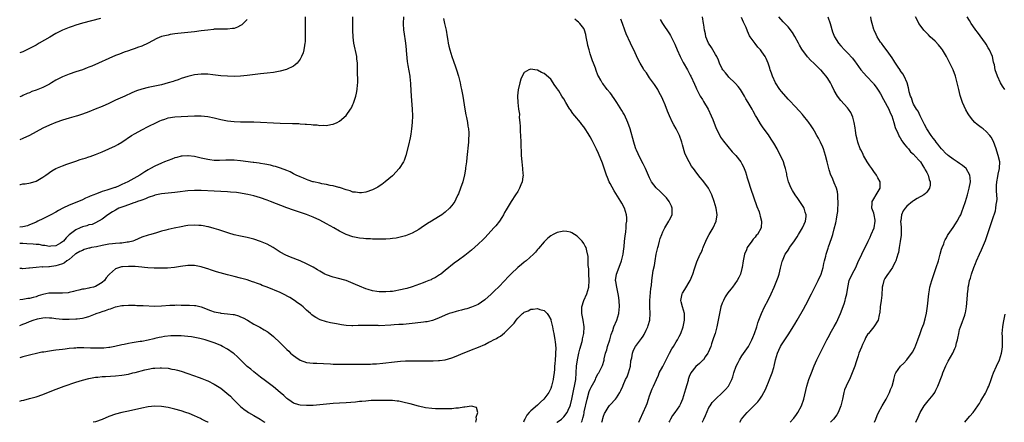
# Model space of a CAD drawing. Units: inches. Extents: x 2592000 to 2593945, y 1548000 to 1549865.
# Drawn here: x 2592000 to 2592299, y 1548000 to 1548122 of the extents above; entities that cross this region are included whole.
import ezdxf

# ---------------------------------------------------------------- set-up
doc = ezdxf.new("R2010")
doc.units = ezdxf.units.IN
doc.header["$MEASUREMENT"] = 0
doc.layers.add('LD25921548_10ft', color=132, linetype='Continuous')

msp = doc.modelspace()

# ---------------------------------------------------------------- linework, layer by layer
at = {"layer": 'LD25921548_10ft'}
for points, elevation in [([(2592086.56, 1548123), (2592086.52, 1548121), (2592086.57, 1548117), (2592086.51, 1548115.49), (2592086.46, 1548115), (2592086.33, 1548114.33), (2592086.13, 1548113), (2592085.9, 1548112.1), (2592085.48, 1548111), (2592085, 1548110.14), (2592084.12, 1548109), (2592083.54, 1548108.46), (2592083, 1548108.1), (2592080.92, 1548107.08), (2592079, 1548106.55), (2592078.47, 1548106.47), (2592077, 1548106.19), (2592075, 1548105.94), (2592073, 1548105.72), (2592069, 1548105.22), (2592067, 1548105.03), (2592065, 1548104.96), (2592063, 1548105), (2592061, 1548105.14), (2592059.37, 1548105.37), (2592058.58, 1548105.42), (2592057, 1548105.61), (2592055.64, 1548105.64), (2592055, 1548105.63), (2592053, 1548105.39), (2592051, 1548104.92), (2592049, 1548104.29), (2592048.06, 1548103.94), (2592047, 1548103.61), (2592046.55, 1548103.45), (2592045, 1548102.98), (2592043, 1548102.44), (2592041, 1548101.99), (2592039, 1548101.6), (2592037, 1548101.09), (2592035.46, 1548100.54), (2592034.04, 1548099.96), (2592031.85, 1548099), (2592029, 1548097.72), (2592027, 1548096.78), (2592025, 1548095.87), (2592022.93, 1548095), (2592021, 1548094.25), (2592019, 1548093.52), (2592017.5, 1548093), (2592017.12, 1548092.88), (2592015, 1548092.29), (2592014.02, 1548091.98), (2592013, 1548091.69), (2592010.92, 1548090.92), (2592009, 1548090.12), (2592007, 1548089.23), (2592005, 1548088.18), (2592003, 1548087.07), (2592001, 1548086.09), (2592000, 1548085.75)], 7370), ([(2592000, 1548072.17), (2592000.2, 1548072.2), (2592001, 1548072.32), (2592001.61, 1548072.39), (2592003.3, 1548072.7), (2592005, 1548073.21), (2592007, 1548074.35), (2592007.88, 1548075), (2592009.7, 1548076.3), (2592011, 1548077.03), (2592013, 1548077.85), (2592014.28, 1548078.28), (2592017, 1548079.26), (2592018.3, 1548079.7), (2592019, 1548079.94), (2592019.83, 1548080.17), (2592021, 1548080.57), (2592021.33, 1548080.67), (2592023, 1548081.28), (2592025, 1548082.08), (2592029, 1548083.84), (2592029.75, 1548084.25), (2592031, 1548085.02), (2592033.94, 1548087), (2592035, 1548087.66), (2592037, 1548088.75), (2592039, 1548089.78), (2592041.48, 1548091), (2592042.52, 1548091.48), (2592043, 1548091.67), (2592043.98, 1548092.02), (2592045, 1548092.35), (2592047, 1548092.71), (2592049, 1548092.83), (2592053, 1548092.97), (2592055, 1548092.99), (2592057, 1548092.82), (2592059, 1548092.42), (2592061, 1548091.91), (2592063, 1548091.52), (2592065, 1548091.3), (2592067, 1548091.2), (2592068.85, 1548091.15), (2592071, 1548091.13), (2592073, 1548091.06), (2592077, 1548090.83), (2592079, 1548090.76), (2592082.7, 1548090.7), (2592084.63, 1548090.63), (2592085, 1548090.59), (2592086.51, 1548090.51), (2592087, 1548090.43), (2592088.38, 1548090.37), (2592089, 1548090.24), (2592090.22, 1548090.22), (2592091, 1548090.07), (2592092.12, 1548090.12), (2592093, 1548090.07), (2592094.33, 1548090.33), (2592095, 1548090.44), (2592096.3, 1548091), (2592097, 1548091.36), (2592099, 1548093.07), (2592100.3, 1548095), (2592100.56, 1548095.44), (2592101, 1548096.39), (2592101.18, 1548096.82), (2592101.88, 1548099), (2592102.13, 1548099.87), (2592102.32, 1548101), (2592102.4, 1548102.4), (2592102.49, 1548103), (2592102.52, 1548103.48), (2592102.47, 1548106.47), (2592102.47, 1548107.53), (2592102.41, 1548109), (2592102.25, 1548110.25), (2592102.18, 1548111), (2592101.36, 1548115), (2592101.14, 1548116.86), (2592101.06, 1548119), (2592101.03, 1548121), (2592101.05, 1548123)], 7360), ([(2592116.39, 1548123), (2592116.29, 1548121), (2592116.4, 1548119), (2592116.45, 1548118.45), (2592116.94, 1548115.06), (2592117.14, 1548113.14), (2592117.2, 1548112.8), (2592117.47, 1548109.47), (2592117.73, 1548108.27), (2592118.27, 1548105), (2592118.39, 1548103.61), (2592118.47, 1548103), (2592118.5, 1548102.5), (2592118.65, 1548099), (2592118.98, 1548095), (2592119.06, 1548093), (2592119.02, 1548091), (2592118.84, 1548089), (2592118.59, 1548087.41), (2592118.35, 1548086.35), (2592117.93, 1548084.07), (2592117.12, 1548081), (2592116.54, 1548079.46), (2592116.34, 1548079), (2592115.1, 1548077), (2592115, 1548076.87), (2592113.22, 1548075), (2592113, 1548074.8), (2592110.86, 1548073), (2592109.81, 1548072.19), (2592109, 1548071.61), (2592108.62, 1548071.38), (2592107.96, 1548071), (2592107, 1548070.49), (2592105, 1548069.81), (2592103.67, 1548069.67), (2592103, 1548069.58), (2592101.83, 1548069.83), (2592101, 1548069.88), (2592100.25, 1548070.25), (2592099, 1548070.53), (2592098.69, 1548070.69), (2592097.62, 1548071), (2592097, 1548071.21), (2592096.74, 1548071.26), (2592095, 1548071.77), (2592094.1, 1548071.9), (2592093, 1548072.17), (2592091.61, 1548072.39), (2592091, 1548072.54), (2592089.05, 1548072.95), (2592088.87, 1548073), (2592087.51, 1548073.51), (2592087, 1548073.64), (2592086.05, 1548074.05), (2592085, 1548074.45), (2592083.78, 1548075), (2592083, 1548075.44), (2592081.97, 1548075.97), (2592081, 1548076.37), (2592079.07, 1548077.07), (2592077.58, 1548077.58), (2592077, 1548077.72), (2592076, 1548078), (2592074.33, 1548078.33), (2592073, 1548078.55), (2592072.59, 1548078.59), (2592071, 1548078.82), (2592070.83, 1548078.83), (2592067, 1548079.32), (2592065, 1548079.5), (2592064.5, 1548079.5), (2592063, 1548079.54), (2592062.5, 1548079.5), (2592060.56, 1548079.44), (2592059, 1548079.47), (2592057.67, 1548079.67), (2592057, 1548079.73), (2592055, 1548080.19), (2592053.44, 1548080.56), (2592053, 1548080.65), (2592051.12, 1548080.88), (2592051, 1548080.88), (2592049.23, 1548080.77), (2592049, 1548080.73), (2592047.61, 1548080.39), (2592047, 1548080.2), (2592046.11, 1548079.89), (2592045, 1548079.46), (2592043.9, 1548079), (2592043, 1548078.65), (2592041, 1548077.77), (2592039.7, 1548077), (2592039, 1548076.65), (2592037.98, 1548076.02), (2592036.45, 1548075), (2592032.77, 1548073), (2592031, 1548072.12), (2592030.2, 1548071.8), (2592029, 1548071.26), (2592028.8, 1548071.2), (2592028.22, 1548071), (2592027, 1548070.63), (2592026.41, 1548070.41), (2592025, 1548070.01), (2592023.31, 1548069.31), (2592023, 1548069.22), (2592022.47, 1548069), (2592021.39, 1548068.61), (2592021, 1548068.4), (2592019.99, 1548068.01), (2592019, 1548067.52), (2592017.87, 1548067), (2592015, 1548065.86), (2592013.07, 1548064.93), (2592011.75, 1548064.25), (2592011, 1548063.8), (2592009.44, 1548063), (2592009, 1548062.74), (2592008.46, 1548062.46), (2592007, 1548061.7), (2592005.54, 1548061), (2592005, 1548060.72), (2592003.8, 1548060.2), (2592003, 1548059.88), (2592002.34, 1548059.66), (2592001, 1548059.32), (2592000, 1548059.22)], 7350), ([(2592024.54, 1548122.54), (2592021.78, 1548121.78), (2592019, 1548121.1), (2592017, 1548120.52), (2592015.89, 1548120.11), (2592015, 1548119.81), (2592014.45, 1548119.55), (2592013, 1548119), (2592011, 1548117.96), (2592009.09, 1548116.91), (2592005.93, 1548115), (2592005, 1548114.46), (2592003, 1548113.4), (2592001, 1548112.46), (2592000, 1548112.08)], 7390), ([(2592128.53, 1548122.53), (2592128.79, 1548121), (2592129.27, 1548119), (2592129.64, 1548117), (2592129.83, 1548115.83), (2592129.94, 1548115), (2592130.14, 1548114.15), (2592130.38, 1548113), (2592131.04, 1548111), (2592131.58, 1548109.58), (2592132.17, 1548107.83), (2592132.47, 1548107), (2592133.07, 1548105), (2592133.56, 1548103), (2592133.8, 1548101.8), (2592133.99, 1548101), (2592134.39, 1548099), (2592134.99, 1548094.99), (2592135.28, 1548093.28), (2592135.47, 1548092.53), (2592135.76, 1548091), (2592135.87, 1548089.87), (2592136.06, 1548089), (2592136.15, 1548087.85), (2592136.15, 1548087), (2592136.08, 1548086.08), (2592136.03, 1548085), (2592135.6, 1548080.4), (2592135.45, 1548079), (2592135.22, 1548077.23), (2592135.19, 1548076.81), (2592134.9, 1548075.1), (2592134.35, 1548073), (2592133.65, 1548071), (2592133, 1548069.31), (2592132.88, 1548069), (2592132.27, 1548067.73), (2592131.89, 1548067), (2592131, 1548065.82), (2592130.33, 1548065), (2592129, 1548063.8), (2592128.01, 1548063), (2592127, 1548062.3), (2592124.82, 1548061), (2592123.66, 1548060.34), (2592121.69, 1548059), (2592121, 1548058.55), (2592119, 1548057.39), (2592117, 1548056.57), (2592115, 1548056.03), (2592114.12, 1548055.88), (2592113, 1548055.73), (2592112.33, 1548055.67), (2592111, 1548055.61), (2592110.4, 1548055.6), (2592109, 1548055.6), (2592107, 1548055.62), (2592106.35, 1548055.65), (2592105, 1548055.67), (2592104.25, 1548055.75), (2592103, 1548055.84), (2592101, 1548056.25), (2592099, 1548056.97), (2592097, 1548057.99), (2592095.26, 1548059), (2592093, 1548060.23), (2592091, 1548061.3), (2592089, 1548062.26), (2592088.48, 1548062.48), (2592087, 1548063.05), (2592083, 1548064.34), (2592081, 1548065.07), (2592076, 1548067), (2592075, 1548067.37), (2592073, 1548068.08), (2592071, 1548068.71), (2592069.16, 1548069.16), (2592067.46, 1548069.46), (2592067, 1548069.5), (2592065.7, 1548069.7), (2592063.88, 1548069.88), (2592063, 1548069.96), (2592061, 1548070.05), (2592059, 1548070.11), (2592055, 1548070.35), (2592053, 1548070.36), (2592051, 1548070.23), (2592047.82, 1548069.82), (2592047, 1548069.69), (2592043, 1548069.31), (2592041, 1548068.9), (2592040.87, 1548068.87), (2592039, 1548068.2), (2592038.19, 1548067.81), (2592037, 1548067.45), (2592036.69, 1548067.31), (2592035.77, 1548067), (2592035, 1548066.72), (2592034.59, 1548066.59), (2592033, 1548066.02), (2592031.53, 1548065.53), (2592030.08, 1548065), (2592029, 1548064.4), (2592028.15, 1548063.85), (2592026.75, 1548063), (2592025, 1548061.61), (2592023, 1548060.53), (2592021.98, 1548060.02), (2592021, 1548059.88), (2592020.39, 1548059.61), (2592019, 1548059.31), (2592018.32, 1548059), (2592017, 1548058.44), (2592015, 1548056.85), (2592014.06, 1548055.94), (2592013.31, 1548055), (2592013, 1548054.72), (2592012.39, 1548054.39), (2592011, 1548053.59), (2592009.46, 1548053.46), (2592009, 1548053.39), (2592007.65, 1548053.66), (2592007, 1548053.69), (2592005.91, 1548053.91), (2592005, 1548053.97), (2592004.08, 1548054.08), (2592002.18, 1548054.18), (2592001, 1548054.23), (2592000, 1548054.24)], 7340), ([(2592069, 1548122.2), (2592067.8, 1548121), (2592067.37, 1548120.63), (2592067, 1548120.39), (2592066.09, 1548119.91), (2592065, 1548119.52), (2592064.56, 1548119.44), (2592063, 1548119.28), (2592062.73, 1548119.27), (2592061, 1548119.31), (2592060.72, 1548119.28), (2592059, 1548119.25), (2592058.79, 1548119.21), (2592057, 1548119.03), (2592055, 1548118.74), (2592053, 1548118.47), (2592051, 1548118.26), (2592047.97, 1548117.97), (2592047, 1548117.84), (2592045.64, 1548117.64), (2592045, 1548117.51), (2592043, 1548117.02), (2592041.59, 1548116.41), (2592038.96, 1548115.04), (2592037, 1548114.15), (2592035.69, 1548113.69), (2592035, 1548113.41), (2592033.78, 1548113), (2592033, 1548112.75), (2592031.72, 1548112.28), (2592031, 1548112.04), (2592030.26, 1548111.74), (2592029, 1548111.27), (2592027, 1548110.43), (2592023.94, 1548109), (2592021.91, 1548108.09), (2592021, 1548107.71), (2592020.49, 1548107.51), (2592019, 1548106.96), (2592017, 1548106.31), (2592015, 1548105.63), (2592013, 1548104.82), (2592011, 1548103.8), (2592009.64, 1548103), (2592009, 1548102.64), (2592007, 1548101.63), (2592005, 1548100.81), (2592003.67, 1548100.33), (2592003, 1548100), (2592002.27, 1548099.73), (2592001, 1548099.14), (2592000.6, 1548099), (2592000, 1548098.8)], 7380), ([(2592176.52, 1548000), (2592176.69, 1548000.69), (2592176.8, 1548001.2), (2592177, 1548001.89), (2592177.31, 1548002.68), (2592177.5, 1548003), (2592178.45, 1548004.45), (2592178.87, 1548005.13), (2592179, 1548005.29), (2592180.64, 1548007), (2592181, 1548007.45), (2592181.93, 1548009), (2592182.31, 1548009.69), (2592182.84, 1548011), (2592183, 1548011.28), (2592183.73, 1548013), (2592184.2, 1548013.8), (2592184.63, 1548015), (2592185.17, 1548017), (2592185.32, 1548018.68), (2592185.61, 1548019.61), (2592185.78, 1548021), (2592186.11, 1548021.89), (2592186.75, 1548023), (2592187, 1548023.36), (2592188.23, 1548025), (2592188.57, 1548025.43), (2592189, 1548026.15), (2592189.34, 1548026.66), (2592189.93, 1548027.93), (2592190.47, 1548029), (2592190.6, 1548029.4), (2592191.05, 1548031), (2592191.17, 1548033), (2592191.07, 1548035.07), (2592191.11, 1548037), (2592191.38, 1548040.62), (2592191.52, 1548041.52), (2592191.65, 1548043), (2592192.11, 1548046.11), (2592192.45, 1548047.55), (2592192.66, 1548049), (2592193.02, 1548051), (2592193.47, 1548053), (2592193.66, 1548053.66), (2592194.01, 1548055), (2592194.23, 1548055.77), (2592194.66, 1548057), (2592195, 1548057.8), (2592195.6, 1548059), (2592196.79, 1548061), (2592197, 1548061.47), (2592197.8, 1548063), (2592197.81, 1548064.19), (2592197.84, 1548065), (2592197.59, 1548065.59), (2592196.91, 1548067), (2592196.08, 1548068.08), (2592195.25, 1548069), (2592194.12, 1548070.12), (2592193.12, 1548071), (2592193, 1548071.13), (2592191.58, 1548073), (2592191.37, 1548073.37), (2592191, 1548074.18), (2592189.79, 1548077), (2592189, 1548078.44), (2592187.7, 1548081), (2592187.49, 1548081.49), (2592187, 1548082.56), (2592186.82, 1548083), (2592186.72, 1548083.28), (2592186.17, 1548085), (2592185.09, 1548089), (2592184.42, 1548091), (2592183.33, 1548093.33), (2592183, 1548093.88), (2592182.6, 1548094.6), (2592181.05, 1548097.05), (2592180.26, 1548098.26), (2592179.71, 1548099), (2592179.42, 1548099.42), (2592179, 1548099.97), (2592178.15, 1548101), (2592177.65, 1548101.65), (2592177, 1548102.52), (2592176.79, 1548102.79), (2592176.64, 1548103), (2592176.2, 1548103.8), (2592175.51, 1548105), (2592175.34, 1548105.34), (2592174.77, 1548106.77), (2592174.54, 1548107.46), (2592173.99, 1548109), (2592173.72, 1548109.72), (2592173, 1548111.85), (2592172.64, 1548113), (2592172.3, 1548114.3), (2592172.15, 1548115), (2592171.99, 1548115.99), (2592171.79, 1548117), (2592171.69, 1548117.69), (2592171.26, 1548119), (2592171, 1548119.48), (2592169.81, 1548121), (2592169.4, 1548121.4), (2592169, 1548121.71), (2592168.31, 1548122.31)], 7340), ([(2592187.73, 1548000), (2592188.15, 1548001), (2592189.93, 1548005), (2592190.24, 1548005.76), (2592190.68, 1548007), (2592191, 1548008.04), (2592191.8, 1548010.2), (2592192.18, 1548011), (2592193.08, 1548013), (2592193.71, 1548014.29), (2592193.93, 1548015), (2592195, 1548016.96), (2592195.69, 1548018.31), (2592196.02, 1548019), (2592197.07, 1548021), (2592197.71, 1548022.29), (2592198.22, 1548023), (2592199, 1548024.4), (2592199.44, 1548025), (2592199.96, 1548026.04), (2592200.47, 1548027), (2592201.19, 1548029), (2592201.61, 1548031), (2592201.62, 1548031.62), (2592201.56, 1548033), (2592200.92, 1548035), (2592200.6, 1548036.6), (2592200.5, 1548037), (2592200.56, 1548037.44), (2592200.9, 1548039), (2592201, 1548039.2), (2592201.72, 1548040.28), (2592203.26, 1548043), (2592204.07, 1548045), (2592204.6, 1548046.6), (2592204.78, 1548047.22), (2592205, 1548047.78), (2592205.31, 1548048.69), (2592206.34, 1548051), (2592206.58, 1548051.42), (2592207, 1548052.39), (2592207.18, 1548052.82), (2592207.23, 1548053), (2592207.38, 1548053.38), (2592208.03, 1548055), (2592208.34, 1548055.66), (2592209.02, 1548056.98), (2592210.25, 1548059), (2592211.21, 1548061), (2592211.5, 1548063), (2592211.17, 1548065), (2592210.57, 1548067), (2592209.84, 1548069), (2592209.58, 1548069.58), (2592208.84, 1548071), (2592207.39, 1548073), (2592207, 1548073.48), (2592206.3, 1548074.3), (2592205, 1548076.04), (2592204.57, 1548076.57), (2592203.73, 1548077.73), (2592202.94, 1548079), (2592201.95, 1548081), (2592201.68, 1548081.68), (2592201, 1548084.16), (2592200.75, 1548085), (2592200.01, 1548087), (2592199.07, 1548089), (2592198.31, 1548090.31), (2592197.97, 1548091), (2592197.04, 1548093), (2592196.42, 1548094.42), (2592195.67, 1548096.33), (2592195, 1548097.95), (2592194.67, 1548098.67), (2592193.9, 1548100.1), (2592193.44, 1548101), (2592193.28, 1548101.28), (2592192.49, 1548102.49), (2592191, 1548104.54), (2592190.01, 1548106.01), (2592189.28, 1548107), (2592189, 1548107.45), (2592188.09, 1548109), (2592187.72, 1548109.72), (2592187, 1548111.21), (2592186.19, 1548113), (2592185.76, 1548113.76), (2592185.23, 1548115), (2592183.91, 1548117.91), (2592183.53, 1548119), (2592182.78, 1548121), (2592182.3, 1548122.3)], 7350), ([(2592194.2, 1548122.2), (2592194.91, 1548121), (2592197, 1548117.91), (2592197.35, 1548117.35), (2592197.54, 1548117), (2592198.04, 1548115.96), (2592198.69, 1548114.69), (2592199.37, 1548113), (2592200.27, 1548111), (2592201.21, 1548109.21), (2592202.45, 1548107), (2592203, 1548105.9), (2592203.32, 1548105.32), (2592203.52, 1548105), (2592204.63, 1548102.63), (2592205, 1548101.73), (2592205.23, 1548101.23), (2592205.32, 1548101), (2592205.65, 1548100.35), (2592206.36, 1548099), (2592207, 1548097.96), (2592207.38, 1548097.38), (2592208.76, 1548095), (2592209.7, 1548093), (2592210.16, 1548091.84), (2592211.16, 1548089.16), (2592212.24, 1548087), (2592212.52, 1548086.52), (2592213.35, 1548085.35), (2592216.07, 1548082.07), (2592217.1, 1548081), (2592218.65, 1548079), (2592219, 1548078.42), (2592219.47, 1548077.47), (2592219.67, 1548077), (2592220.04, 1548076.04), (2592220.33, 1548075), (2592220.5, 1548074.5), (2592220.94, 1548073), (2592221.59, 1548071), (2592223.5, 1548065.5), (2592224.18, 1548063.82), (2592224.46, 1548063), (2592224.55, 1548062.55), (2592224.96, 1548061), (2592224.82, 1548059), (2592223.71, 1548057), (2592223.35, 1548056.65), (2592223, 1548056.19), (2592222.42, 1548055.58), (2592221.99, 1548055), (2592220.59, 1548053), (2592220.35, 1548052.35), (2592219.77, 1548051), (2592219.5, 1548049.5), (2592219.39, 1548049), (2592219.09, 1548047), (2592219, 1548046.63), (2592218.55, 1548045), (2592218.07, 1548043.93), (2592217.55, 1548043), (2592216.08, 1548041), (2592215.58, 1548040.42), (2592214.71, 1548039.29), (2592214.54, 1548039), (2592213.92, 1548038.08), (2592213.35, 1548037), (2592213, 1548036.12), (2592212.62, 1548035), (2592212.18, 1548033), (2592211.98, 1548031.98), (2592211.82, 1548031), (2592211.48, 1548029.48), (2592211.4, 1548029), (2592210.84, 1548027), (2592210.38, 1548025.62), (2592210.21, 1548025), (2592209.8, 1548023.8), (2592209.51, 1548023), (2592208.77, 1548021.23), (2592208.65, 1548021), (2592207.86, 1548019.85), (2592207.31, 1548019), (2592207.17, 1548018.83), (2592206.14, 1548017.86), (2592205, 1548016.92), (2592203.49, 1548015), (2592203, 1548013.9), (2592202.75, 1548013.25), (2592202.72, 1548013), (2592202.64, 1548012.64), (2592201.89, 1548010.11), (2592201.61, 1548009), (2592201, 1548007), (2592200.39, 1548005.61), (2592200.06, 1548005), (2592198.68, 1548003), (2592197.96, 1548002.04), (2592197.32, 1548001), (2592197, 1548000.4), (2592196.8, 1548000)], 7360), ([(2592206.93, 1548000), (2592207, 1548000.13), (2592207.45, 1548001), (2592207.9, 1548002.1), (2592209, 1548004.47), (2592209.33, 1548005), (2592210.01, 1548005.99), (2592211, 1548007.05), (2592213.08, 1548009), (2592214.01, 1548009.99), (2592214.89, 1548011), (2592215, 1548011.18), (2592215.89, 1548013), (2592216.21, 1548013.79), (2592216.56, 1548015), (2592217.28, 1548017), (2592217.84, 1548018.16), (2592218.27, 1548019), (2592219, 1548020.2), (2592220.99, 1548023), (2592221.97, 1548025), (2592222.25, 1548025.76), (2592222.77, 1548027), (2592223.47, 1548029), (2592223.8, 1548030.2), (2592224.14, 1548031), (2592224.88, 1548033), (2592225.8, 1548035), (2592226.9, 1548037.1), (2592227.85, 1548039), (2592228.76, 1548041), (2592229.59, 1548043), (2592229.93, 1548044.07), (2592230.26, 1548045), (2592230.73, 1548046.73), (2592230.8, 1548047.2), (2592231, 1548047.96), (2592231.2, 1548048.8), (2592231.27, 1548049), (2592232.09, 1548051), (2592232.5, 1548051.5), (2592233, 1548052.24), (2592233.29, 1548052.71), (2592233.43, 1548053), (2592234.4, 1548054.4), (2592234.91, 1548055.09), (2592235.71, 1548056.29), (2592236.17, 1548057), (2592237.4, 1548059), (2592237.83, 1548060.17), (2592238.27, 1548061), (2592238.46, 1548062.46), (2592238.47, 1548063), (2592238.19, 1548063.81), (2592237.83, 1548065), (2592237.53, 1548065.53), (2592236.59, 1548067), (2592235.94, 1548067.94), (2592235.15, 1548069), (2592234.34, 1548070.34), (2592233.91, 1548071), (2592233.1, 1548073), (2592232.65, 1548075), (2592232.57, 1548075.43), (2592232.22, 1548077), (2592231.9, 1548077.9), (2592231.58, 1548079), (2592230.69, 1548081), (2592230.12, 1548082.12), (2592229.64, 1548083), (2592228.68, 1548084.68), (2592228.46, 1548085), (2592227.9, 1548085.9), (2592227, 1548087.18), (2592225.4, 1548089.4), (2592224.6, 1548090.6), (2592223.49, 1548092.51), (2592223.12, 1548093.12), (2592222.39, 1548094.39), (2592222.06, 1548095), (2592220.92, 1548097), (2592220.19, 1548098.19), (2592219.76, 1548099), (2592218.52, 1548101), (2592217.86, 1548101.86), (2592217, 1548102.8), (2592216.84, 1548103), (2592215, 1548104.75), (2592214.78, 1548105), (2592213.99, 1548105.99), (2592213.15, 1548107), (2592213, 1548107.27), (2592212.16, 1548109), (2592211.85, 1548109.85), (2592211.34, 1548111), (2592211, 1548111.65), (2592210.17, 1548113), (2592209.75, 1548113.75), (2592208.89, 1548115), (2592208.05, 1548117), (2592207.91, 1548117.91), (2592207.64, 1548119), (2592207.4, 1548120.59), (2592207.38, 1548121), (2592207, 1548123)], 7370), ([(2592218.34, 1548000), (2592218.89, 1548001), (2592219.83, 1548002.17), (2592220.56, 1548003), (2592222.81, 1548005.19), (2592223, 1548005.41), (2592223.79, 1548006.21), (2592224.42, 1548007), (2592225, 1548007.9), (2592225.65, 1548009), (2592226.09, 1548009.91), (2592226.51, 1548011), (2592227, 1548012.17), (2592227.34, 1548013), (2592227.53, 1548013.53), (2592228.14, 1548015), (2592228.61, 1548016.61), (2592228.75, 1548017), (2592229.2, 1548019), (2592229.76, 1548021), (2592230.14, 1548021.86), (2592230.68, 1548023), (2592231, 1548023.52), (2592232.41, 1548025.59), (2592233, 1548026.54), (2592233.19, 1548026.81), (2592234.53, 1548029), (2592235, 1548029.8), (2592235.74, 1548031), (2592237.7, 1548034.3), (2592239.04, 1548037), (2592239.71, 1548038.29), (2592240.03, 1548039), (2592240.36, 1548039.64), (2592242.11, 1548043), (2592243.04, 1548045), (2592243.63, 1548047), (2592243.86, 1548048.14), (2592244.06, 1548049), (2592244.41, 1548050.41), (2592244.52, 1548051), (2592245.12, 1548052.88), (2592245.28, 1548053.28), (2592246.19, 1548055.81), (2592246.54, 1548057), (2592247, 1548058.75), (2592247.49, 1548060.51), (2592247.56, 1548061), (2592247.61, 1548061.61), (2592247.9, 1548063), (2592248.05, 1548063.95), (2592248.15, 1548067), (2592248.07, 1548067.93), (2592248.06, 1548069), (2592247.95, 1548069.95), (2592247.64, 1548071), (2592247, 1548072.63), (2592246.83, 1548073), (2592246.31, 1548074.31), (2592245.96, 1548075), (2592245.42, 1548076.58), (2592245.3, 1548077), (2592244.81, 1548079), (2592244.34, 1548081), (2592244.01, 1548082.01), (2592243.74, 1548083), (2592243.5, 1548083.5), (2592242.84, 1548085), (2592242.17, 1548086.17), (2592241.74, 1548087), (2592241, 1548088.34), (2592240.61, 1548089), (2592239.99, 1548089.99), (2592239.3, 1548091), (2592239, 1548091.39), (2592237.67, 1548093), (2592237.36, 1548093.36), (2592236.4, 1548094.4), (2592235, 1548095.89), (2592233.54, 1548097.54), (2592233, 1548098.08), (2592231, 1548100.34), (2592230.48, 1548101), (2592229.16, 1548103), (2592228.23, 1548105), (2592227.95, 1548105.95), (2592227.56, 1548107), (2592227.44, 1548107.44), (2592226.93, 1548109), (2592226.36, 1548110.36), (2592226.01, 1548111), (2592225, 1548112.45), (2592224.59, 1548113), (2592223.84, 1548113.84), (2592222.95, 1548114.95), (2592221.51, 1548117), (2592221.32, 1548117.31), (2592221, 1548118), (2592220.66, 1548118.66), (2592220.23, 1548119.77), (2592219.69, 1548121), (2592219.43, 1548121.43), (2592218.82, 1548122.82)], 7380), ([(2592233.61, 1548000), (2592234.72, 1548001.28), (2592235.58, 1548002.42), (2592235.97, 1548003), (2592237.06, 1548005), (2592237.74, 1548007), (2592238.37, 1548009.63), (2592238.66, 1548011), (2592239.28, 1548013), (2592240.06, 1548015), (2592240.91, 1548017.1), (2592241.73, 1548019), (2592242.79, 1548021.21), (2592243.68, 1548023), (2592244.7, 1548025), (2592245.53, 1548026.47), (2592245.77, 1548027), (2592247, 1548029.04), (2592247.7, 1548030.3), (2592248.88, 1548033), (2592249.99, 1548035.99), (2592250.31, 1548037), (2592250.42, 1548037.59), (2592250.8, 1548039), (2592251.06, 1548040.94), (2592251.47, 1548043), (2592252.39, 1548045), (2592253, 1548046.05), (2592253.48, 1548047), (2592254.38, 1548049), (2592255, 1548050.3), (2592255.36, 1548051), (2592255.89, 1548052.11), (2592256.38, 1548053), (2592257.3, 1548055), (2592257.83, 1548056.17), (2592258.22, 1548057), (2592259.07, 1548059), (2592259.43, 1548061), (2592259.38, 1548061.38), (2592259.13, 1548063), (2592259, 1548063.48), (2592258.4, 1548065), (2592258.48, 1548066.48), (2592258.45, 1548067), (2592258.65, 1548067.35), (2592259, 1548067.84), (2592259.72, 1548069), (2592260.92, 1548071), (2592260.87, 1548073), (2592260.22, 1548074.22), (2592259.83, 1548075), (2592259, 1548076.11), (2592258.38, 1548077), (2592257.79, 1548077.79), (2592256.99, 1548078.99), (2592255.88, 1548081), (2592255.6, 1548081.6), (2592255, 1548082.68), (2592254.84, 1548083), (2592254.09, 1548085), (2592253.9, 1548085.9), (2592253.63, 1548087), (2592253.41, 1548088.59), (2592253.33, 1548089.33), (2592253.03, 1548091), (2592252.59, 1548092.59), (2592251.99, 1548093.99), (2592251.3, 1548095), (2592251, 1548095.39), (2592249, 1548097.69), (2592247.99, 1548099), (2592247, 1548100.67), (2592246.2, 1548102.2), (2592245.8, 1548103), (2592245, 1548104.27), (2592244.51, 1548105), (2592243.79, 1548105.79), (2592243, 1548106.81), (2592242.84, 1548107), (2592240.8, 1548109), (2592239.83, 1548109.83), (2592238.9, 1548110.9), (2592237.17, 1548113.17), (2592236.43, 1548114.43), (2592236.16, 1548115), (2592235.05, 1548117.05), (2592234.28, 1548118.28), (2592233, 1548119.99), (2592231.97, 1548121), (2592231.52, 1548121.52), (2592230.14, 1548123)], 7390), ([(2592245.03, 1548123), (2592245.72, 1548121), (2592246.49, 1548118.49), (2592247.07, 1548117), (2592248.28, 1548115), (2592249, 1548114.23), (2592250.1, 1548113), (2592251, 1548112.1), (2592252.47, 1548110.47), (2592253.34, 1548109.34), (2592253.58, 1548109), (2592255.06, 1548107), (2592255.94, 1548105.94), (2592256.79, 1548105), (2592258.84, 1548102.84), (2592259, 1548102.65), (2592259.72, 1548101.72), (2592260.49, 1548100.49), (2592261, 1548099.64), (2592261.9, 1548097.9), (2592262.44, 1548097), (2592263, 1548095.92), (2592263.51, 1548095), (2592263.9, 1548093.9), (2592264.4, 1548093), (2592265.07, 1548091), (2592265.46, 1548089.46), (2592266.26, 1548087.74), (2592266.55, 1548087), (2592266.71, 1548086.71), (2592267, 1548086.31), (2592267.45, 1548085.45), (2592267.8, 1548085), (2592268.28, 1548084.28), (2592269, 1548083.51), (2592269.44, 1548083), (2592270.12, 1548082.12), (2592271, 1548081.34), (2592271.16, 1548081.15), (2592271.34, 1548081), (2592273, 1548079.13), (2592273.1, 1548079), (2592273.79, 1548077.79), (2592274.38, 1548077), (2592274.57, 1548076.57), (2592275, 1548075.83), (2592275.41, 1548075), (2592275.72, 1548073.72), (2592276.02, 1548073), (2592276.01, 1548071.99), (2592275.84, 1548071), (2592275, 1548069.83), (2592274.61, 1548069.39), (2592274.11, 1548069), (2592272.13, 1548067.87), (2592271, 1548067.18), (2592270.75, 1548067), (2592269, 1548065.6), (2592268.48, 1548065), (2592267.86, 1548064.14), (2592267.36, 1548063), (2592267.14, 1548061.14), (2592267.1, 1548061), (2592267.26, 1548059.26), (2592267.25, 1548059), (2592267.26, 1548057.26), (2592267.24, 1548056.76), (2592267, 1548054.87), (2592266.7, 1548053), (2592266.43, 1548051.57), (2592266.27, 1548051), (2592265.63, 1548049), (2592265.44, 1548048.56), (2592264.75, 1548047.25), (2592264.62, 1548047), (2592263.2, 1548045), (2592263.13, 1548044.87), (2592262.32, 1548043.68), (2592261.97, 1548043), (2592261.71, 1548041.71), (2592261.53, 1548041), (2592261.41, 1548038.59), (2592261.2, 1548037), (2592260.87, 1548035), (2592260.76, 1548033.24), (2592260.71, 1548033), (2592260.58, 1548032.58), (2592260.34, 1548031), (2592259.02, 1548029), (2592257.33, 1548027), (2592257.17, 1548026.83), (2592256.41, 1548025.59), (2592256.21, 1548025), (2592255.59, 1548023.59), (2592255.2, 1548022.8), (2592254.48, 1548021), (2592254.18, 1548020.18), (2592253.79, 1548019), (2592253.63, 1548018.37), (2592253.17, 1548017), (2592252.45, 1548015), (2592251.56, 1548013), (2592251, 1548011.88), (2592250.59, 1548011), (2592250.12, 1548009.88), (2592249.88, 1548009), (2592249.57, 1548007.57), (2592249.43, 1548007), (2592249.37, 1548006.63), (2592249.02, 1548005), (2592248.19, 1548003), (2592247.75, 1548002.25), (2592246.72, 1548001), (2592245.88, 1548000)], 7400), ([(2592259.23, 1548000), (2592259.62, 1548001), (2592259.98, 1548002.02), (2592260.44, 1548003), (2592261.54, 1548005), (2592262.75, 1548007), (2592263.75, 1548009), (2592264.02, 1548009.98), (2592264.54, 1548011), (2592265, 1548012.85), (2592265.05, 1548013), (2592265.41, 1548014.59), (2592265.63, 1548015), (2592267.08, 1548017), (2592268.08, 1548017.92), (2592269.02, 1548018.98), (2592270.69, 1548021.31), (2592271.37, 1548022.63), (2592272.29, 1548025), (2592273, 1548026.99), (2592273.56, 1548028.44), (2592274.1, 1548029.9), (2592274.55, 1548031.45), (2592274.91, 1548033.09), (2592275.22, 1548035.22), (2592275.67, 1548039), (2592275.84, 1548040.16), (2592276, 1548041), (2592276.54, 1548043), (2592277.9, 1548047), (2592278.56, 1548049), (2592279.13, 1548051), (2592279.49, 1548052.51), (2592279.67, 1548053), (2592280.16, 1548054.16), (2592280.43, 1548055), (2592280.6, 1548055.4), (2592281, 1548056.01), (2592281.32, 1548056.68), (2592281.54, 1548057), (2592283, 1548059.07), (2592283.78, 1548060.22), (2592284.25, 1548061), (2592285, 1548062.32), (2592285.31, 1548063), (2592285.8, 1548064.2), (2592286.1, 1548065), (2592286.76, 1548067), (2592287.36, 1548069), (2592287.89, 1548071), (2592288.25, 1548073), (2592288.19, 1548074.19), (2592288.11, 1548075), (2592286.97, 1548076.97), (2592285.89, 1548077.9), (2592285, 1548078.48), (2592284.27, 1548079), (2592283, 1548079.83), (2592281.49, 1548081), (2592281.23, 1548081.23), (2592281, 1548081.4), (2592279.49, 1548083), (2592279, 1548083.55), (2592278.37, 1548084.37), (2592277.86, 1548085), (2592277.53, 1548085.53), (2592277, 1548086.18), (2592276.39, 1548087), (2592275.09, 1548089), (2592274.39, 1548090.39), (2592274.03, 1548091), (2592273, 1548093), (2592272.39, 1548094.39), (2592271.93, 1548095), (2592271, 1548096.57), (2592270.77, 1548097), (2592270.43, 1548098.43), (2592270.09, 1548099), (2592269.7, 1548100.3), (2592269.62, 1548101), (2592269.53, 1548101.53), (2592269.07, 1548103), (2592268.21, 1548105), (2592267.75, 1548105.75), (2592267, 1548106.78), (2592266.93, 1548106.93), (2592266.58, 1548107.42), (2592265.31, 1548109.31), (2592265, 1548109.74), (2592264.56, 1548110.56), (2592263, 1548112.7), (2592262.06, 1548114.06), (2592261.28, 1548115), (2592261, 1548115.36), (2592259.99, 1548117), (2592259.66, 1548117.66), (2592259.06, 1548119), (2592259, 1548119.18), (2592258.48, 1548121), (2592258.17, 1548122.17), (2592258.02, 1548123)], 7410), ([(2592271.71, 1548000), (2592272.41, 1548001.59), (2592272.99, 1548003), (2592274.19, 1548005), (2592275, 1548005.99), (2592275.49, 1548006.51), (2592277, 1548008.37), (2592277.43, 1548009), (2592277.8, 1548009.8), (2592278.43, 1548011), (2592279.71, 1548014.29), (2592279.93, 1548015), (2592280.82, 1548017.18), (2592281.49, 1548018.51), (2592282.9, 1548021), (2592283.58, 1548022.42), (2592283.84, 1548023), (2592284.07, 1548024.07), (2592284.32, 1548025), (2592284.44, 1548025.56), (2592284.71, 1548027), (2592285, 1548028.15), (2592285.27, 1548029), (2592285.46, 1548029.46), (2592286.54, 1548032.54), (2592286.69, 1548033), (2592286.75, 1548033.25), (2592287.08, 1548035), (2592287.4, 1548038.6), (2592287.41, 1548039), (2592287.58, 1548040.42), (2592287.62, 1548041), (2592287.75, 1548041.75), (2592288.01, 1548043), (2592288.26, 1548043.74), (2592288.61, 1548045), (2592289.33, 1548047), (2592289.8, 1548048.2), (2592290.12, 1548049), (2592291.03, 1548051), (2592291.63, 1548052.37), (2592291.94, 1548053), (2592292.81, 1548055.19), (2592293, 1548055.79), (2592295, 1548061.49), (2592295.86, 1548064.14), (2592296.01, 1548065), (2592296.1, 1548066.1), (2592296.28, 1548067), (2592296.34, 1548067.66), (2592296.27, 1548069), (2592296.17, 1548070.17), (2592296.16, 1548071.84), (2592296.23, 1548073), (2592296.58, 1548074.58), (2592296.66, 1548075.34), (2592297.11, 1548077), (2592297.11, 1548077.11), (2592297.14, 1548079), (2592296.68, 1548081), (2592296.29, 1548082.29), (2592296.06, 1548083), (2592295.22, 1548085.22), (2592294.51, 1548086.51), (2592294.12, 1548087), (2592293, 1548088.28), (2592292.08, 1548089), (2592291.5, 1548089.5), (2592290.35, 1548090.35), (2592289.64, 1548091), (2592289, 1548091.68), (2592288, 1548093), (2592287.59, 1548093.59), (2592286.86, 1548094.86), (2592285.91, 1548097), (2592285.67, 1548097.67), (2592285.2, 1548099.2), (2592284.74, 1548101), (2592284.25, 1548103), (2592283.72, 1548105), (2592283.01, 1548107), (2592282.04, 1548109), (2592280.97, 1548111), (2592279.76, 1548113), (2592279.45, 1548113.45), (2592278.56, 1548114.56), (2592277.6, 1548115.6), (2592276.1, 1548117), (2592275.56, 1548117.56), (2592275, 1548118.1), (2592274.12, 1548119), (2592273, 1548120.5), (2592272.67, 1548121), (2592272.11, 1548122.11), (2592271.58, 1548123)], 7420), ([(2592298.7, 1548101), (2592298.01, 1548102.01), (2592297.43, 1548103), (2592296.49, 1548105), (2592295.81, 1548107), (2592295.52, 1548108.48), (2592295.4, 1548109), (2592295.31, 1548109.31), (2592294.93, 1548111), (2592294.03, 1548113), (2592293.65, 1548113.65), (2592293, 1548114.72), (2592292.81, 1548115), (2592291.23, 1548117.23), (2592290.39, 1548118.39), (2592289.9, 1548119), (2592289, 1548120.26), (2592288.49, 1548121), (2592287.94, 1548121.94), (2592287.27, 1548123)], 7430), ([(2592170.35, 1548000), (2592170.5, 1548000.5), (2592170.78, 1548001.22), (2592171, 1548002.27), (2592171.14, 1548002.86), (2592171.2, 1548003.2), (2592172.06, 1548007), (2592172.7, 1548009.31), (2592173, 1548010.03), (2592173.31, 1548010.69), (2592174.08, 1548012.08), (2592174.54, 1548013), (2592174.64, 1548013.36), (2592175.32, 1548014.68), (2592175.56, 1548015), (2592176.22, 1548016.22), (2592176.6, 1548017), (2592176.71, 1548017.29), (2592177.18, 1548018.82), (2592177.22, 1548019), (2592177.24, 1548019.24), (2592177.63, 1548021), (2592178.03, 1548021.97), (2592178.23, 1548023), (2592178.89, 1548025), (2592179.35, 1548026.65), (2592179.85, 1548027.85), (2592180.19, 1548029), (2592181.07, 1548031), (2592181.66, 1548033), (2592181.8, 1548034.2), (2592181.82, 1548035), (2592181.77, 1548037), (2592181.56, 1548038.44), (2592181.5, 1548039), (2592181.02, 1548041), (2592180.72, 1548042.72), (2592180.69, 1548043), (2592180.94, 1548045), (2592182.09, 1548047.91), (2592182.5, 1548049), (2592182.97, 1548051), (2592183.21, 1548052.79), (2592183.27, 1548053.27), (2592183.43, 1548055), (2592183.54, 1548056.46), (2592183.78, 1548057.78), (2592183.87, 1548059), (2592183.9, 1548060.1), (2592184.08, 1548061), (2592184.08, 1548062.08), (2592184, 1548063), (2592183.39, 1548065), (2592182.53, 1548066.53), (2592182.31, 1548067), (2592180.23, 1548070.23), (2592179, 1548072.51), (2592178.76, 1548073), (2592178.24, 1548074.24), (2592177.95, 1548075), (2592176.67, 1548078.67), (2592175.53, 1548081.53), (2592174.91, 1548082.91), (2592173.53, 1548085.53), (2592173, 1548086.6), (2592172.36, 1548087.64), (2592171.49, 1548089), (2592171, 1548089.69), (2592170.4, 1548090.4), (2592169.99, 1548091), (2592168.36, 1548093), (2592167.7, 1548093.7), (2592167, 1548094.8), (2592166.85, 1548095), (2592166.64, 1548095.36), (2592165.58, 1548097), (2592165, 1548098.11), (2592164.62, 1548098.62), (2592164.41, 1548099), (2592163.43, 1548100.57), (2592163.09, 1548101.09), (2592163, 1548101.26), (2592162.21, 1548102.21), (2592161, 1548104.1), (2592159, 1548105.85), (2592158.18, 1548106.18), (2592157, 1548106.87), (2592156.86, 1548106.86), (2592156.17, 1548107), (2592155, 1548107.19), (2592154.41, 1548107), (2592153, 1548106.09), (2592152.34, 1548105), (2592151.92, 1548104.08), (2592151.67, 1548103), (2592151.12, 1548100.88), (2592150.9, 1548099.1), (2592150.93, 1548098.93), (2592151.01, 1548096.99), (2592151.27, 1548095), (2592151.53, 1548093.53), (2592151.48, 1548092.52), (2592151.64, 1548091), (2592151.75, 1548089.75), (2592151.75, 1548089), (2592151.77, 1548088.23), (2592151.84, 1548087), (2592151.92, 1548085), (2592152.03, 1548081), (2592152.22, 1548079), (2592152.5, 1548077), (2592152.59, 1548075.41), (2592152.61, 1548075), (2592152.53, 1548074.53), (2592152.32, 1548073), (2592151.98, 1548072.02), (2592151.55, 1548071), (2592151, 1548070.08), (2592150.33, 1548069), (2592148.97, 1548067.03), (2592147.48, 1548064.52), (2592147, 1548063.63), (2592146.69, 1548063), (2592146.19, 1548062.19), (2592145.49, 1548061), (2592144.4, 1548059.6), (2592143.81, 1548059), (2592143, 1548058.11), (2592141, 1548056.02), (2592140.49, 1548055.51), (2592139, 1548054.07), (2592137, 1548052.27), (2592135, 1548050.64), (2592133, 1548049.17), (2592131.74, 1548048.26), (2592129, 1548046.05), (2592127.67, 1548045), (2592127.28, 1548044.72), (2592126.06, 1548043.94), (2592125, 1548043.41), (2592124.74, 1548043.26), (2592124.1, 1548043), (2592123, 1548042.59), (2592122.37, 1548042.37), (2592119, 1548041.11), (2592117.4, 1548040.6), (2592115, 1548040.05), (2592114.07, 1548039.93), (2592113, 1548039.74), (2592112.29, 1548039.71), (2592111, 1548039.56), (2592110.41, 1548039.59), (2592109, 1548039.61), (2592108.26, 1548039.74), (2592107, 1548039.93), (2592105.69, 1548040.31), (2592105, 1548040.49), (2592103, 1548041.28), (2592101.83, 1548041.83), (2592100.44, 1548042.44), (2592099, 1548043), (2592096.23, 1548043.77), (2592095, 1548044.08), (2592093, 1548044.78), (2592092.55, 1548045), (2592091.54, 1548045.54), (2592091, 1548045.85), (2592090.29, 1548046.29), (2592089, 1548047.04), (2592087, 1548048.08), (2592085, 1548048.96), (2592082.13, 1548050.13), (2592080.74, 1548050.74), (2592079, 1548051.66), (2592076.84, 1548053), (2592075, 1548054.01), (2592073, 1548054.9), (2592071, 1548055.54), (2592069, 1548056.03), (2592067, 1548056.45), (2592065, 1548056.93), (2592063.4, 1548057.4), (2592060.41, 1548058.41), (2592059, 1548058.82), (2592057.27, 1548059.27), (2592057, 1548059.31), (2592055.59, 1548059.59), (2592055, 1548059.67), (2592054.29, 1548059.71), (2592053, 1548059.83), (2592051, 1548059.72), (2592050.41, 1548059.59), (2592049, 1548059.34), (2592046.86, 1548058.86), (2592045, 1548058.47), (2592044.26, 1548058.26), (2592043, 1548057.96), (2592041.49, 1548057.49), (2592039.81, 1548057), (2592039, 1548056.82), (2592037, 1548056.21), (2592034.79, 1548055.21), (2592034.26, 1548055), (2592033, 1548054.63), (2592032.63, 1548054.63), (2592031, 1548054.38), (2592030.4, 1548054.4), (2592029, 1548054.25), (2592028.19, 1548054.19), (2592027, 1548054.01), (2592025, 1548053.64), (2592023.27, 1548053.27), (2592021.8, 1548053), (2592021.15, 1548052.85), (2592021, 1548052.8), (2592019.57, 1548052.43), (2592019, 1548052.18), (2592018.22, 1548051.78), (2592017, 1548051.11), (2592016.85, 1548051), (2592015, 1548049.38), (2592014.29, 1548049), (2592013.63, 1548048.37), (2592013, 1548048.07), (2592011.7, 1548047.7), (2592011, 1548047.43), (2592009, 1548047.2), (2592008.79, 1548047.21), (2592007, 1548047.12), (2592006.87, 1548047.13), (2592004.99, 1548047.01), (2592003, 1548046.78), (2592002.78, 1548046.78), (2592001, 1548046.62), (2592000.65, 1548046.65), (2592000, 1548046.65)], 7330), ([(2592162.91, 1548000), (2592163, 1548000.08), (2592164.24, 1548001), (2592165, 1548001.68), (2592165.99, 1548003), (2592166.34, 1548003.66), (2592166.92, 1548005), (2592167, 1548005.27), (2592167.42, 1548007), (2592167.54, 1548007.54), (2592167.98, 1548010.02), (2592168.21, 1548011), (2592168.51, 1548012.51), (2592168.59, 1548013), (2592168.77, 1548015), (2592168.84, 1548017), (2592169.08, 1548019), (2592169.56, 1548021), (2592169.81, 1548022.19), (2592170.52, 1548024.52), (2592170.61, 1548025), (2592170.64, 1548025.36), (2592171.08, 1548027), (2592171.12, 1548029), (2592170.8, 1548031), (2592170.45, 1548033), (2592170.44, 1548035), (2592171.02, 1548037), (2592171.96, 1548039), (2592172.57, 1548041), (2592172.69, 1548043), (2592172.6, 1548045), (2592172.57, 1548046.57), (2592172.39, 1548047.61), (2592172.39, 1548049), (2592172.36, 1548050.36), (2592171.99, 1548051.99), (2592171.71, 1548053), (2592171.45, 1548053.45), (2592171, 1548054.3), (2592170.52, 1548055), (2592169, 1548056.51), (2592168.26, 1548057), (2592167.46, 1548057.46), (2592167, 1548057.68), (2592165.87, 1548057.87), (2592165, 1548057.99), (2592163, 1548057.6), (2592161.76, 1548057), (2592161, 1548056.55), (2592160.14, 1548055.86), (2592159.21, 1548055), (2592159, 1548054.78), (2592157.3, 1548052.7), (2592157, 1548052.39), (2592156.38, 1548051.62), (2592155.8, 1548051), (2592153.54, 1548049), (2592153, 1548048.59), (2592152.14, 1548047.86), (2592151, 1548046.93), (2592149, 1548045.08), (2592147.98, 1548044.02), (2592147.07, 1548043), (2592145.15, 1548041), (2592144.04, 1548039.96), (2592143, 1548038.9), (2592141, 1548037.12), (2592139, 1548035.78), (2592137.02, 1548034.98), (2592135.53, 1548034.47), (2592135, 1548034.36), (2592133.98, 1548034.02), (2592133, 1548033.83), (2592132.38, 1548033.62), (2592131, 1548033.27), (2592130.25, 1548033), (2592129, 1548032.52), (2592127, 1548031.57), (2592125.15, 1548030.85), (2592123.52, 1548030.48), (2592123, 1548030.44), (2592122.43, 1548030.43), (2592119.91, 1548030.09), (2592119, 1548030.03), (2592118.09, 1548029.91), (2592116.27, 1548029.73), (2592115, 1548029.64), (2592113.57, 1548029.57), (2592112.51, 1548029.49), (2592109, 1548029.32), (2592108.66, 1548029.34), (2592107, 1548029.33), (2592105.36, 1548029.36), (2592105, 1548029.4), (2592104.6, 1548029.4), (2592102.66, 1548029.34), (2592101, 1548029.25), (2592100.72, 1548029.28), (2592099, 1548029.34), (2592097.54, 1548029.54), (2592096.1, 1548029.9), (2592094.21, 1548030.21), (2592093, 1548030.51), (2592091.09, 1548031.09), (2592089.76, 1548031.76), (2592089, 1548032.3), (2592088.61, 1548032.61), (2592088.19, 1548033), (2592087, 1548034.05), (2592085.96, 1548035), (2592085.43, 1548035.43), (2592085, 1548035.72), (2592084.28, 1548036.28), (2592083.3, 1548037), (2592081.9, 1548037.91), (2592079.83, 1548039), (2592079, 1548039.37), (2592075, 1548041.02), (2592073.54, 1548041.54), (2592073, 1548041.77), (2592072.07, 1548042.07), (2592071, 1548042.51), (2592070.62, 1548042.62), (2592069, 1548043.21), (2592067, 1548043.77), (2592065, 1548044.25), (2592063, 1548044.77), (2592059.7, 1548045.7), (2592058.17, 1548046.17), (2592057, 1548046.57), (2592056.66, 1548046.66), (2592055, 1548047.21), (2592053, 1548047.61), (2592051, 1548047.62), (2592048.73, 1548047.27), (2592046.98, 1548046.98), (2592044.79, 1548046.79), (2592042.73, 1548046.73), (2592040.75, 1548046.75), (2592038.88, 1548046.88), (2592037.83, 1548047), (2592037, 1548047.08), (2592035, 1548047.23), (2592033, 1548047.28), (2592031.16, 1548047.16), (2592030.84, 1548047.16), (2592030.28, 1548047), (2592029, 1548046.55), (2592027.26, 1548045), (2592027.12, 1548044.88), (2592027, 1548044.76), (2592026.21, 1548043.79), (2592025.67, 1548043), (2592025, 1548042.39), (2592023.5, 1548041.5), (2592023, 1548041.17), (2592022.41, 1548041), (2592021.24, 1548040.76), (2592021, 1548040.74), (2592019.55, 1548040.45), (2592019, 1548040.37), (2592017.93, 1548040.07), (2592017, 1548039.86), (2592016.33, 1548039.67), (2592015, 1548039.38), (2592014.67, 1548039.33), (2592013, 1548039.17), (2592010.8, 1548039.2), (2592009, 1548039.18), (2592008.83, 1548039.17), (2592007, 1548038.8), (2592005.64, 1548038.36), (2592005, 1548038.1), (2592004.1, 1548037.9), (2592003, 1548037.54), (2592002.46, 1548037.54), (2592001, 1548037.29), (2592000, 1548037.17)], 7320), ([(2592000, 1548029.39), (2592001, 1548029.81), (2592001.89, 1548030.11), (2592003, 1548030.64), (2592003.3, 1548030.7), (2592004.1, 1548031), (2592005.42, 1548031.42), (2592007, 1548031.69), (2592007.78, 1548031.78), (2592009, 1548031.75), (2592009.71, 1548031.71), (2592011, 1548031.54), (2592013, 1548031.32), (2592015, 1548031.26), (2592017, 1548031.35), (2592017.42, 1548031.42), (2592019, 1548031.62), (2592019.85, 1548031.85), (2592021, 1548032.13), (2592023, 1548032.9), (2592023.23, 1548033), (2592024.53, 1548033.47), (2592025, 1548033.59), (2592026.05, 1548033.95), (2592027, 1548034.31), (2592027.52, 1548034.48), (2592029, 1548035.07), (2592031, 1548035.46), (2592031.45, 1548035.45), (2592033, 1548035.53), (2592033.5, 1548035.5), (2592035, 1548035.5), (2592035.47, 1548035.47), (2592037, 1548035.46), (2592037.42, 1548035.43), (2592041, 1548035.29), (2592043, 1548035.34), (2592045.55, 1548035.55), (2592047, 1548035.57), (2592047.6, 1548035.6), (2592049, 1548035.53), (2592049.56, 1548035.56), (2592051, 1548035.52), (2592051.53, 1548035.53), (2592053, 1548035.46), (2592053.41, 1548035.41), (2592055.04, 1548035.04), (2592057.88, 1548033.88), (2592059, 1548033.5), (2592060.83, 1548033.17), (2592061, 1548033.13), (2592062.96, 1548032.96), (2592064.73, 1548032.73), (2592065, 1548032.67), (2592066.3, 1548032.3), (2592067, 1548032.03), (2592067.72, 1548031.72), (2592069.05, 1548031), (2592071, 1548029.83), (2592072.83, 1548028.83), (2592074.1, 1548028.1), (2592075, 1548027.54), (2592075.32, 1548027.32), (2592077, 1548026.03), (2592079, 1548024.14), (2592079.56, 1548023.56), (2592080.07, 1548023), (2592081, 1548022.07), (2592081.56, 1548021.56), (2592082.14, 1548021), (2592082.59, 1548020.59), (2592083, 1548020.24), (2592083.75, 1548019.75), (2592085, 1548018.88), (2592087, 1548018.11), (2592087.98, 1548018.02), (2592089, 1548017.9), (2592090.09, 1548017.91), (2592092.15, 1548017.85), (2592094.27, 1548017.73), (2592095, 1548017.68), (2592096.35, 1548017.65), (2592097, 1548017.62), (2592099, 1548017.62), (2592101, 1548017.65), (2592102.35, 1548017.65), (2592103, 1548017.67), (2592104.34, 1548017.66), (2592106.32, 1548017.68), (2592107, 1548017.71), (2592108.23, 1548017.77), (2592110.07, 1548017.93), (2592113.63, 1548018.37), (2592115.46, 1548018.54), (2592117, 1548018.63), (2592117.38, 1548018.62), (2592119, 1548018.66), (2592119.36, 1548018.64), (2592121, 1548018.65), (2592121.38, 1548018.62), (2592123, 1548018.63), (2592123.39, 1548018.61), (2592125.36, 1548018.64), (2592127, 1548018.71), (2592127.24, 1548018.76), (2592129, 1548019), (2592131, 1548019.56), (2592131.86, 1548019.86), (2592135, 1548021.14), (2592136.3, 1548021.7), (2592137, 1548021.95), (2592139.16, 1548022.84), (2592141, 1548023.62), (2592142.29, 1548024.29), (2592143, 1548024.62), (2592143.67, 1548025), (2592144.55, 1548025.45), (2592145, 1548025.76), (2592145.81, 1548026.19), (2592147, 1548027.19), (2592148.86, 1548029), (2592148.93, 1548029.07), (2592149, 1548029.19), (2592149.94, 1548030.06), (2592150.51, 1548031), (2592151, 1548031.64), (2592152.46, 1548033), (2592152.77, 1548033.23), (2592153, 1548033.47), (2592154.14, 1548033.86), (2592155, 1548034.32), (2592155.66, 1548034.34), (2592157, 1548034.5), (2592157.74, 1548034.26), (2592159, 1548033.97), (2592159.94, 1548033), (2592160.38, 1548032.38), (2592161, 1548031.19), (2592161.05, 1548031), (2592161.5, 1548029), (2592161.75, 1548027.75), (2592161.93, 1548027), (2592162.3, 1548025), (2592162.38, 1548024.38), (2592162.51, 1548022.51), (2592162.46, 1548021), (2592162.46, 1548020.46), (2592162.34, 1548019), (2592162.22, 1548017.78), (2592162.2, 1548017), (2592162.15, 1548016.15), (2592162.02, 1548015), (2592161.88, 1548013.88), (2592161.73, 1548013), (2592161.26, 1548011), (2592161, 1548010.24), (2592160.42, 1548009), (2592158.95, 1548007), (2592157.92, 1548006.08), (2592157, 1548005.2), (2592155, 1548003.47), (2592154.49, 1548003), (2592153.78, 1548002.22), (2592153.12, 1548001), (2592153, 1548000.68), (2592152.78, 1548000)], 7310), ([(2592286.54, 1548000), (2592287, 1548000.59), (2592288.09, 1548001.91), (2592289.05, 1548003), (2592290.52, 1548005), (2592290.69, 1548005.31), (2592291, 1548005.74), (2592291.45, 1548006.55), (2592291.75, 1548007), (2592292.81, 1548008.81), (2592293, 1548009.2), (2592293.54, 1548010.46), (2592293.82, 1548011), (2592294.53, 1548013), (2592295, 1548014.17), (2592295.28, 1548015), (2592296.14, 1548017), (2592297.08, 1548019), (2592297.73, 1548021), (2592297.87, 1548022.13), (2592298.02, 1548023), (2592298.02, 1548024.02), (2592297.97, 1548026.03), (2592297.92, 1548027), (2592297.95, 1548027.95), (2592298.07, 1548029), (2592298.27, 1548030.27), (2592298.83, 1548032.83)], 7430), ([(2592138.29, 1548000), (2592138.43, 1548000.43), (2592138.5, 1548001), (2592138.39, 1548001.61), (2592138.86, 1548003), (2592138.46, 1548004.46), (2592136.95, 1548004.95), (2592135, 1548004.6), (2592134.64, 1548004.64), (2592133, 1548004.26), (2592132.28, 1548004.28), (2592131, 1548004.12), (2592128.07, 1548004.07), (2592126.11, 1548004.11), (2592125, 1548004.18), (2592123, 1548004.44), (2592120.93, 1548004.93), (2592118.37, 1548005.63), (2592117, 1548005.96), (2592115, 1548006.38), (2592114.46, 1548006.46), (2592113, 1548006.6), (2592111, 1548006.66), (2592109, 1548006.64), (2592106.58, 1548006.58), (2592105, 1548006.46), (2592103.7, 1548006.3), (2592103, 1548006.27), (2592101.86, 1548006.14), (2592099, 1548005.94), (2592097, 1548005.83), (2592095, 1548005.68), (2592091, 1548005.3), (2592089, 1548005.14), (2592087, 1548005.07), (2592085, 1548005.22), (2592084.65, 1548005.35), (2592083, 1548005.85), (2592082.29, 1548006.29), (2592081.28, 1548007), (2592081, 1548007.23), (2592080.09, 1548008.09), (2592079, 1548009.06), (2592077, 1548010.76), (2592074.58, 1548012.58), (2592073, 1548013.73), (2592071, 1548015.28), (2592070.1, 1548016.1), (2592069, 1548016.95), (2592066.98, 1548019), (2592065.96, 1548019.96), (2592065, 1548020.79), (2592064.73, 1548021), (2592063, 1548022.16), (2592061.51, 1548023), (2592061, 1548023.26), (2592059.82, 1548023.82), (2592059, 1548024.12), (2592058.37, 1548024.37), (2592056.83, 1548024.83), (2592056.21, 1548025), (2592054.61, 1548025.39), (2592052.09, 1548025.91), (2592051, 1548026.07), (2592049, 1548026.23), (2592047, 1548026.25), (2592045.79, 1548026.21), (2592043.94, 1548026.06), (2592043, 1548025.87), (2592042.24, 1548025.76), (2592041, 1548025.4), (2592040.66, 1548025.34), (2592039, 1548024.91), (2592037, 1548024.57), (2592036.51, 1548024.51), (2592034.13, 1548024.13), (2592033, 1548023.89), (2592031.63, 1548023.63), (2592031, 1548023.47), (2592028.85, 1548023), (2592027.31, 1548022.69), (2592027, 1548022.67), (2592025.51, 1548022.49), (2592025, 1548022.48), (2592023, 1548022.47), (2592021.46, 1548022.54), (2592019.41, 1548022.59), (2592019, 1548022.57), (2592017.44, 1548022.56), (2592017, 1548022.52), (2592016.45, 1548022.45), (2592015, 1548022.36), (2592013.77, 1548022.23), (2592013, 1548022.1), (2592011.99, 1548022.01), (2592011, 1548021.86), (2592010.2, 1548021.8), (2592009, 1548021.62), (2592007.33, 1548021.33), (2592006.75, 1548021.25), (2592005.55, 1548021), (2592003, 1548020.39), (2592002.16, 1548020.16), (2592001, 1548019.88), (2592000, 1548019.58)], 7300), ([(2592000, 1548006.45), (2592000.58, 1548006.58), (2592001.28, 1548006.72), (2592003, 1548007.19), (2592005, 1548007.78), (2592007, 1548008.45), (2592010.28, 1548009.72), (2592013.52, 1548011), (2592017, 1548012.18), (2592019, 1548012.8), (2592021, 1548013.3), (2592022.43, 1548013.57), (2592023, 1548013.66), (2592023.71, 1548013.71), (2592025, 1548013.87), (2592026.05, 1548013.95), (2592029, 1548014.1), (2592031, 1548014.27), (2592033, 1548014.62), (2592034.35, 1548015), (2592035, 1548015.16), (2592037.92, 1548015.92), (2592039, 1548016.14), (2592040.41, 1548016.41), (2592041, 1548016.46), (2592042.56, 1548016.56), (2592043, 1548016.56), (2592045, 1548016.4), (2592046.16, 1548016.16), (2592047, 1548016.05), (2592047.81, 1548015.81), (2592049, 1548015.52), (2592051, 1548014.83), (2592054.45, 1548013.55), (2592055.27, 1548013.27), (2592056.72, 1548012.72), (2592057, 1548012.6), (2592059, 1548011.61), (2592061, 1548010.34), (2592062.85, 1548008.85), (2592063.89, 1548007.89), (2592064.72, 1548007), (2592066.72, 1548005), (2592067, 1548004.76), (2592067.99, 1548003.99), (2592069, 1548003.24), (2592069.36, 1548003), (2592071, 1548002.08), (2592072.95, 1548000.95), (2592074.16, 1548000.16), (2592074.37, 1548000)], 7290), ([(2592057.14, 1548000), (2592057, 1548000.08), (2592056.35, 1548000.35), (2592055.17, 1548001), (2592054.85, 1548001.15), (2592053, 1548001.95), (2592051.37, 1548002.63), (2592050.37, 1548003), (2592049, 1548003.45), (2592047, 1548004.01), (2592045, 1548004.52), (2592043, 1548004.85), (2592041, 1548004.9), (2592039, 1548004.7), (2592037, 1548004.34), (2592033, 1548003.43), (2592031, 1548003), (2592029, 1548002.46), (2592027, 1548001.73), (2592025, 1548000.87), (2592023, 1548000.19), (2592022.23, 1548000)], 7280)]:
    msp.add_lwpolyline(points, dxfattribs=dict(at, elevation=elevation))

doc.saveas('drawing.dxf')
